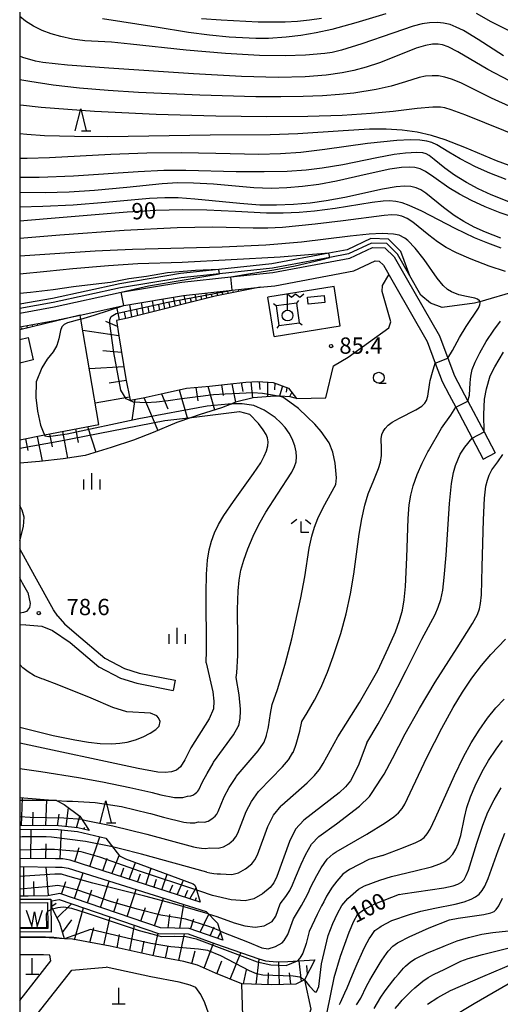
# Model space of a CAD drawing. Extents: x -22000 to -20000, y 90000 to 91500.
# Drawn here: x -22000 to -21889, y 90643 to 90870 of the extents above; entities that cross this region are included whole.
import ezdxf

# ---------------------------------------------------------------- set-up
doc = ezdxf.new("R2010")
doc.units = 0
for name, color, linetype in [('2101000', 7, 'Continuous'), ('2101001', 7, 'Continuous'), ('3001000', 4, 'Continuous'), ('3003000', 7, 'Continuous'), ('4201000', 3, 'Continuous'), ('4235000', 7, 'Continuous'), ('4235990', 7, 'Continuous'), ('4236000', 7, 'Continuous'), ('5101000', 4, 'Continuous'), ('5102000', 4, 'Continuous'), ('5105000', 4, 'Continuous'), ('5105990', 5, 'Continuous'), ('6101110', 6, 'Continuous'), ('6101121', 6, 'Continuous'), ('6101990', 6, 'Continuous'), ('6110000', 1, 'Continuous'), ('6130000', 3, 'Continuous'), ('6301000', 3, 'Continuous'), ('6331000', 2, 'Continuous'), ('6332000', 2, 'Continuous'), ('6333000', 2, 'Continuous'), ('6334000', 2, 'Continuous'), ('7101000', 4, 'Continuous'), ('7101001', 8, 'Continuous'), ('7102000', 2, 'Continuous'), ('7102001', 8, 'Continuous'), ('7312000', 4, 'Continuous'), ('999', 7, 'Continuous')]:
    doc.layers.add(name, color=color, linetype=linetype)
doc.styles.add('Dm_Anotation', font='txt.shx', dxfattribs={"bigfont": 'PSCDM.shx'})

# ---------------------------------------------------------------- blocks, each defined once
blk = doc.blocks.new('420100')
at = {"layer": '4201000'}
for points in [[(0, 0), (0, 1.5)], [(0.6, 0), (-0.6, 0)]]:
    blk.add_lwpolyline(points, dxfattribs=at)
blk = doc.blocks.new('510500')
at = {"layer": '5105990'}
for p, q in [((-0.742, 0.562), (-0.238, -0.938)), ((-0.238, -0.938), (0.007, 0.393)), ((0.007, 0.393), (0.258, -0.935)), ((0.258, -0.935), (0.762, 0.568))]:
    blk.add_line(p, q, dxfattribs=at)
blk = doc.blocks.new('633100')
at = {"layer": '6331000'}
blk.add_lwpolyline([(0, -0.5), (0.67, -0.5)], dxfattribs=at)
blk.add_circle((0, 0), 0.5, dxfattribs=at)
blk = doc.blocks.new('633200')
at = {"layer": '6332000'}
for points in [[(-0.5, -1), (0, 1), (0.5, -1)], [(0.08, -1), (0.92, -1)]]:
    blk.add_lwpolyline(points, dxfattribs=at)
blk = doc.blocks.new('633300')
at = {"layer": '6333000'}
for points in [[(-0.4, 0.6), (-0.9, 0.2)], [(0.72, -0.6), (0, -0.6), (0, 0.4)], [(0.4, 0.6), (0.9, 0.2)]]:
    blk.add_lwpolyline(points, dxfattribs=at)
blk = doc.blocks.new('633400')
at = {"layer": '6334000'}
for points in [[(-0.75, -0.75), (-0.75, 0.15)], [(0, -0.75), (0, 0.75)], [(0.75, -0.75), (0.75, 0.15)]]:
    blk.add_lwpolyline(points, dxfattribs=at)
blk = doc.blocks.new('731200')
at = {"layer": '7312000'}
blk.add_circle((0, 0), 0.15, dxfattribs=at)
blk = doc.blocks.new('423600')
at = {"layer": '4236000'}
blk.add_lwpolyline([(0, 0.5), (0, 2), (0.375, 1.7), (0.75, 2), (1.125, 1.7), (1.5, 2)], dxfattribs=at)
blk.add_circle((0, 0), 0.5, dxfattribs=at)

msp = doc.modelspace()

# ---------------------------------------------------------------- linework, layer by layer
at = {"layer": '2101000', "flags": 128}
for points in [[(-22000, 90801.99), (-21992.09, 90803.38), (-21976.59, 90806.77), (-21962.66, 90809.08), (-21951.36, 90810.3), (-21941.67, 90811.34), (-21923.97, 90814.64), (-21918.74, 90817.09), (-21915.9, 90816.98), (-21913.78, 90814.94), (-21910.99, 90810.08), (-21903.34, 90796.74), (-21901.39, 90791.56), (-21899.86, 90787.51), (-21896.81, 90781.73), (-21893.05, 90774.61), (-21890.51, 90769.79)], [(-22000, 90798.84), (-21991.49, 90800.34), (-21986.07, 90801.53), (-21976.03, 90803.72), (-21976, 90803.73), (-21962.24, 90806.01), (-21951.03, 90807.21), (-21944.63, 90807.9), (-21941.22, 90808.27), (-21923.01, 90811.67), (-21918.11, 90813.97), (-21917.2, 90813.93), (-21916.25, 90813.01), (-21913.68, 90808.54), (-21906.16, 90795.42), (-21904.29, 90790.46), (-21902.69, 90786.23), (-21901.08, 90783.19)], [(-21901.08, 90783.19), (-21899.55, 90780.28), (-21895.79, 90773.16), (-21893.26, 90768.37)], [(-21991.22, 90732.18), (-21992.19, 90733.65), (-21996.49, 90741.39), (-22000, 90747.7)], [(-21998.13, 90737.68), (-21999.32, 90739.82), (-22000, 90741.04)], [(-21998.13, 90737.68), (-21997.55, 90735.09), (-21997.73, 90734.19), (-21998.44, 90733.32), (-21999.09, 90733.06), (-22000, 90732.89)], [(-21991.22, 90732.18), (-21989.69, 90730.48), (-21986.92, 90728.03), (-21980.4, 90722.53), (-21975.85, 90720.17), (-21972.45, 90719.1), (-21964.18, 90717.46)], [(-21998.57, 90730.21), (-22000, 90730.13)], [(-21998.57, 90730.21), (-21994.91, 90729.94), (-21992.43, 90728.88), (-21988.37, 90726.13), (-21981.74, 90720.53), (-21976.76, 90717.96), (-21973.04, 90716.78), (-21964.64, 90715.11)], [(-21969.49, 90571.09), (-21970.98, 90573.92), (-21966.21, 90581.28), (-21966.51, 90581.73), (-21961.74, 90593.79), (-21958.78, 90601.49), (-21955.48, 90613.38), (-21952.91, 90622.99), (-21951.39, 90632.09), (-21950.48, 90636.16), (-21949.66, 90638.35), (-21949.24, 90639.05), (-21949.02, 90639.43), (-21948.64, 90640.15), (-21948.83, 90647.6), (-21954.93, 90650.04), (-21959.08, 90651.89), (-21962.16, 90652.74), (-21968.82, 90653.96), (-21979.15, 90656.22), (-21987.86, 90657.83), (-21989.68, 90657.95), (-21994.41, 90658.27), (-22000, 90658.26)], [(-21993.08, 90654.19), (-21994.54, 90654.28), (-22000, 90654.28)], [(-22000, 90643.74), (-21992.81, 90652.85), (-21993.08, 90654.19)], [(-22000, 90635.56), (-21988, 90650.75), (-21980.12, 90651.43)], [(-21959.42, 90646.7), (-21960.74, 90647.29), (-21963.25, 90647.98), (-21969.78, 90649.17), (-21980.12, 90651.43)], [(-21955.28, 90635.91), (-21956.12, 90639.74), (-21957.35, 90643.22), (-21958.27, 90645.11), (-21959.42, 90646.7)]]:
    msp.add_lwpolyline(points, dxfattribs=at)
at = {"layer": '2101001', "flags": 128}
for points in [[(-21893.26, 90768.37), (-21890.51, 90769.79)], [(-21964.18, 90717.46), (-21964.64, 90715.11)]]:
    msp.add_lwpolyline(points, dxfattribs=at)
at = {"layer": '3001000', "flags": 128}
msp.add_lwpolyline([(-21933.6, 90804), (-21933.75, 90805.64), (-21929.9, 90806.01), (-21929.75, 90804.37), (-21933.6, 90804)], close=True, dxfattribs=at)
at = {"layer": '3003000', "flags": 128}
msp.add_lwpolyline([(-22000, 90795.89), (-21998.08, 90796.33), (-21996.89, 90791.2), (-22000, 90790.48)], dxfattribs=at)
at = {"layer": '4235000', "flags": 128}
msp.add_lwpolyline([(-21940.94, 90803.65), (-21940.32, 90799.08), (-21935.58, 90799.72), (-21936.2, 90804.29), (-21940.94, 90803.65)], close=True, dxfattribs=at)
at = {"layer": '4235990', "flags": 128}
for points in [[(-21940.94, 90803.65), (-21941.54, 90804.1)], [(-21936.2, 90804.29), (-21935.74, 90804.89)], [(-21940.32, 90799.08), (-21940.78, 90798.48)], [(-21935.58, 90799.72), (-21934.98, 90799.27)]]:
    msp.add_lwpolyline(points, dxfattribs=at)
at = {"layer": '5101000', "flags": 128}
for points in [[(-21910.13, 90810.58), (-21912.19, 90816.18), (-21915.06, 90818.95), (-21919.15, 90819.11), (-21924.58, 90816.56), (-21928.77, 90815.78), (-21941.96, 90813.32), (-21954.12, 90812.01), (-21962.93, 90811.06), (-21976.97, 90808.74), (-21992.48, 90805.35), (-22000, 90804.02)], [(-21910.13, 90810.58), (-21912.98, 90815.56), (-21915.48, 90817.96), (-21918.95, 90818.1), (-21924.27, 90815.6), (-21928.61, 90814.79), (-21941.81, 90812.33), (-21954.01, 90811.02), (-21962.8, 90810.07), (-21976.78, 90807.75), (-21992.28, 90804.37), (-22000, 90803.01)]]:
    msp.add_lwpolyline(points, dxfattribs=at)
at = {"layer": '5102000', "flags": 128}
msp.add_lwpolyline([(-21840.69, 90822.41), (-21854.04, 90818.23), (-21858.93, 90816.7), (-21863.54, 90815), (-21872.97, 90811.53), (-21874.03, 90811.16), (-21880.09, 90809.02), (-21885.69, 90807.05), (-21894.05, 90804.59), (-21895.28, 90804.23), (-21902.67, 90803.27), (-21905.41, 90804.29), (-21907.65, 90806.11), (-21910.13, 90810.58)], dxfattribs=at)
at = {"layer": '5105000', "flags": 128}
msp.add_lwpolyline([(-22000, 90666.25), (-21993.61, 90666.28), (-21993.55, 90660.3), (-22000, 90660.34)], dxfattribs=at)
at = {"layer": '6101110', "flags": 128}
for points in [[(-21944.63, 90807.9), (-21954.95, 90805.89), (-21975.17, 90800.82), (-21977.68, 90800.3), (-21977.19, 90796.73), (-21975.52, 90786.82), (-21974.55, 90781.93), (-21971.6, 90782.5), (-21966.69, 90783.5), (-21961.57, 90784.67), (-21956.32, 90785.18), (-21952.13, 90785.6), (-21947.93, 90786.08), (-21945.13, 90786.2), (-21941.63, 90785.96), (-21938.07, 90784.69), (-21936.26, 90782.34)], [(-21986.07, 90801.53), (-22000, 90798.1)], [(-22000, 90772.78), (-21994.25, 90773.91), (-21981.75, 90776.36)], [(-21984.01, 90682.87), (-21986.57, 90683.46), (-21991.07, 90683.95), (-21994.52, 90684.06), (-22000, 90683.92)], [(-21958.43, 90666.34), (-21988.4, 90676.04), (-21990.09, 90676.32), (-21991.75, 90676.34), (-22000, 90676.45)], [(-21953.19, 90657.66), (-21960.99, 90660.31), (-21967.59, 90660.48), (-21990.79, 90668.36), (-21993.54, 90667.85), (-21998.01, 90667.72), (-22000, 90667.73)], [(-21932.01, 90653.13), (-21934.38, 90648.47), (-21936.38, 90647.53), (-21942.11, 90647.32), (-21948.83, 90647.6), (-21954.93, 90650.04), (-21959.08, 90651.89), (-21962.16, 90652.74), (-21968.82, 90653.96), (-21979.15, 90656.22), (-21987.86, 90657.83), (-21989.68, 90657.95), (-21990.77, 90661.54), (-21992.6, 90665.15), (-21992.61, 90666.65)]]:
    msp.add_lwpolyline(points, dxfattribs=at)
at = {"layer": '6101121', "flags": 128}
for points in [[(-21981.75, 90776.36), (-21985.91, 90800.59), (-21986.07, 90801.53), (-21976.03, 90803.72), (-21976, 90803.73), (-21962.24, 90806.01), (-21951.03, 90807.21), (-21944.63, 90807.9)], [(-22000, 90798.84), (-21991.49, 90800.34), (-21986.07, 90801.53)], [(-21936.26, 90782.34), (-21937.69, 90782.69), (-21940.06, 90782.82), (-21940.46, 90782.82), (-21942.23, 90782.8), (-21946.2, 90782.45), (-21950.27, 90781.45), (-21951.12, 90781.12), (-21953.55, 90780.18), (-21958.4, 90778.66), (-21960.42, 90777.97), (-21963.81, 90776.81), (-21969.24, 90774.49), (-21973.8, 90772.74), (-21978.94, 90771.04), (-21984.95, 90769.22), (-21989.96, 90768.45), (-21995.44, 90767.81), (-21999.98, 90767.46), (-22000, 90767.46)], [(-22000, 90690.45), (-21991.5, 90689.76), (-21989.73, 90688.86), (-21986.15, 90686.18), (-21984.01, 90682.87)], [(-22000, 90683.07), (-21994.52, 90683.21), (-21991.13, 90683.1), (-21986.72, 90682.62), (-21980.16, 90681.12), (-21977.03, 90677.02), (-21975.61, 90676.34), (-21960.05, 90670.63), (-21959.65, 90670.29), (-21959.42, 90669.78), (-21958.43, 90666.34)], [(-22000, 90674.57), (-21991.77, 90674.46), (-21990.25, 90674.45), (-21988.84, 90674.21), (-21957.09, 90664.22), (-21954.48, 90661.55), (-21953.19, 90657.66)], [(-21992.61, 90666.65), (-21990.89, 90666.97), (-21968.02, 90659.2), (-21961.21, 90659.08), (-21954.91, 90656.75), (-21944.89, 90653.3), (-21943.38, 90652.91), (-21940.8, 90652.61), (-21938.23, 90652.72), (-21932.01, 90653.13)]]:
    msp.add_lwpolyline(points, dxfattribs=at)
at = {"layer": '6101990', "flags": 128}
for points in [[(-21964.09, 90803.6), (-21964.56, 90805.63)], [(-21961.65, 90804.21), (-21962.11, 90806.02)], [(-21959.26, 90804.81), (-21959.59, 90806.29)], [(-21958.06, 90805.11), (-21958.2, 90805.77)], [(-21956.87, 90805.41), (-21957.07, 90806.57)], [(-21955.67, 90805.71), (-21955.74, 90806.2)], [(-21954.46, 90805.98), (-21954.55, 90806.83)], [(-21953.23, 90806.22), (-21953.27, 90806.6)], [(-21952.01, 90806.46), (-21952.07, 90807.1)], [(-21950.78, 90806.7), (-21950.8, 90806.97)], [(-21949.55, 90806.94), (-21949.59, 90807.37)], [(-21948.32, 90807.18), (-21948.33, 90807.34)], [(-21947.09, 90807.42), (-21947.11, 90807.63)], [(-21946.65, 90807.51), (-21946.69, 90807.68)], [(-21945.86, 90807.66), (-21945.86, 90807.71)], [(-21976.99, 90800.44), (-21977.62, 90803.38)], [(-21974.15, 90801.08), (-21974.64, 90803.96)], [(-21971.46, 90801.75), (-21971.95, 90804.4)], [(-21970.2, 90802.07), (-21970.44, 90803.34)], [(-21968.98, 90802.37), (-21969.45, 90804.81)], [(-21967.76, 90802.68), (-21967.99, 90803.85)], [(-21966.54, 90802.99), (-21967.01, 90805.22)], [(-21965.31, 90803.29), (-21965.55, 90804.36)], [(-21962.87, 90803.9), (-21963.1, 90804.87)], [(-21960.46, 90804.51), (-21960.65, 90805.33)], [(-21975.52, 90800.75), (-21975.83, 90802.22)], [(-21972.78, 90801.42), (-21973.02, 90802.8)], [(-21998.22, 90798.54), (-21998.33, 90799.14)], [(-21997, 90798.84), (-21997.05, 90799.09)], [(-21995.79, 90799.14), (-21995.87, 90799.57)], [(-21994.57, 90799.43), (-21994.6, 90799.61)], [(-21993.35, 90799.73), (-21993.41, 90800)], [(-21992.14, 90800.03), (-21992.16, 90800.13)], [(-21990.92, 90800.33), (-21990.95, 90800.46)], [(-21989.71, 90800.63), (-21989.72, 90800.68)], [(-21988.5, 90800.93), (-21988.51, 90800.99)], [(-21977.48, 90798.85), (-21980.18, 90800.03)], [(-21999.43, 90798.24), (-21999.49, 90798.58)], [(-21977.19, 90796.73), (-21985.46, 90797.98)], [(-21976.55, 90792.93), (-21980.85, 90793.28)], [(-21975.99, 90789.61), (-21983.95, 90789.16)], [(-21975.46, 90786.48), (-21979.36, 90785.81)], [(-21953.55, 90785.45), (-21953.14, 90782.97)], [(-21951.12, 90785.71), (-21950.33, 90781.43)], [(-21948.97, 90785.96), (-21948.59, 90783.96)], [(-21946.76, 90786.13), (-21946.4, 90782.4)], [(-21944.85, 90786.18), (-21944.72, 90784.39)], [(-21942.89, 90786.05), (-21942.96, 90782.74)], [(-21941.22, 90785.82), (-21941.28, 90784.31)], [(-21939.46, 90785.19), (-21940.2, 90782.82)], [(-21967.34, 90783.37), (-21965.89, 90779.95)], [(-21963.28, 90784.28), (-21961.37, 90777.64)], [(-21959.41, 90784.88), (-21958.98, 90781.74)], [(-21956.67, 90785.14), (-21955.14, 90779.68)], [(-21938.45, 90784.82), (-21938.62, 90783.79)], [(-21937.35, 90783.76), (-21937.86, 90782.7)], [(-21974.69, 90782.6), (-21982.59, 90781.24)], [(-21973.46, 90782.14), (-21974.18, 90777.33)], [(-21971.42, 90782.53), (-21968.19, 90774.94)], [(-21993.13, 90774.13), (-21992.55, 90771.17)], [(-21990.17, 90774.71), (-21988.97, 90768.6)], [(-21987.11, 90775.31), (-21986.5, 90772.19)], [(-21984.35, 90775.85), (-21982.47, 90769.97)], [(-21998.67, 90773.05), (-21998.14, 90770.34)], [(-21995.97, 90773.57), (-21994.85, 90767.88)], [(-21999.6, 90683.93), (-21999.38, 90690.4)], [(-21993.99, 90684.05), (-21993.75, 90689.94)], [(-21989.28, 90683.75), (-21988.79, 90688.15)], [(-21996.94, 90684), (-21996.92, 90687.1)], [(-21991.3, 90683.95), (-21990.93, 90686.61)], [(-21986.91, 90683.5), (-21986.15, 90686.18)], [(-21985.23, 90683.15), (-21985, 90683.6)], [(-21997.4, 90676.42), (-21997.39, 90683.14)], [(-21990.64, 90676.33), (-21990.37, 90683.02)], [(-21983.82, 90674.56), (-21981.52, 90681.43)], [(-21993.99, 90676.37), (-21993.92, 90679.78)], [(-21987.27, 90675.68), (-21986.27, 90678.98)], [(-21980.88, 90673.61), (-21979.89, 90676.53)], [(-21978.74, 90672.91), (-21977.11, 90677.12)], [(-21999.01, 90667.73), (-21999.06, 90674.56)], [(-21993.37, 90667.88), (-21993.93, 90674.49)], [(-21976.73, 90672.26), (-21976.05, 90674.26)], [(-21974.77, 90671.63), (-21973.29, 90675.49)], [(-21970.94, 90670.39), (-21969.73, 90674.18)], [(-21987.4, 90667.21), (-21985.4, 90673.13)], [(-21972.84, 90671), (-21972.2, 90672.93)], [(-21967.26, 90669.2), (-21966.01, 90672.82)], [(-21996.69, 90667.76), (-21996.74, 90671.14)], [(-21990.35, 90668.21), (-21989.39, 90671.14)], [(-21981.38, 90665.16), (-21979.36, 90671.23)], [(-21969.08, 90669.79), (-21968.49, 90671.65)], [(-21965.48, 90668.62), (-21964.73, 90670.34)], [(-21963.72, 90668.05), (-21962.24, 90671.43)], [(-21960.81, 90667.11), (-21959.39, 90669.65)], [(-21984.4, 90666.19), (-21983.41, 90669.19)], [(-21975.22, 90663.07), (-21973.16, 90669.27)], [(-21962, 90667.49), (-21961.27, 90669.15)], [(-21959.62, 90666.72), (-21959.29, 90667.46)], [(-21992.6, 90665.44), (-21991.62, 90666.11)], [(-21991.39, 90662.76), (-21988.09, 90666.02)], [(-21978.32, 90664.12), (-21977.3, 90667.19)], [(-21972.09, 90662.01), (-21971.05, 90665.15)], [(-21968.93, 90660.93), (-21966.89, 90667.3)], [(-21963.08, 90660.36), (-21962.2, 90665.82)], [(-21987.37, 90657.74), (-21985.27, 90665.06)], [(-21980.6, 90656.49), (-21979.15, 90662.98)], [(-21965.84, 90660.43), (-21965.39, 90663.56)], [(-21958.47, 90659.45), (-21956.47, 90663.58)], [(-21990.11, 90659.38), (-21987.99, 90662.32)], [(-21974.61, 90655.22), (-21973.55, 90661.08)], [(-21960.64, 90660.19), (-21959.86, 90662.52)], [(-21956.1, 90658.65), (-21955.2, 90660.71)], [(-21983.88, 90657.09), (-21982.91, 90660.51)], [(-21977.52, 90655.86), (-21976.99, 90658.97)], [(-21969.26, 90654.05), (-21968.14, 90659.24)], [(-21963.34, 90652.96), (-21962.02, 90659.09)], [(-21954.37, 90658.06), (-21953.77, 90659.43)], [(-21971.86, 90654.62), (-21971.36, 90657.39)], [(-21966.42, 90653.52), (-21965.79, 90656.33)], [(-21957.49, 90651.18), (-21955.33, 90656.91)], [(-21960.35, 90652.24), (-21959.56, 90655.21)], [(-21951.54, 90648.68), (-21949.07, 90654.74)], [(-21954.57, 90649.9), (-21953.44, 90652.88)], [(-21945.51, 90647.46), (-21944.82, 90653.28)], [(-21940.16, 90647.39), (-21940.28, 90652.63)], [(-21935.12, 90648.13), (-21935.65, 90652.89)], [(-21933.71, 90649.79), (-21933.88, 90651.78)], [(-21948.44, 90647.59), (-21947.78, 90650.83)], [(-21942.77, 90647.35), (-21942.72, 90650.09)], [(-21937.52, 90647.49), (-21937.83, 90650.11)]]:
    msp.add_lwpolyline(points, dxfattribs=at)
at = {"layer": '6110000', "flags": 128}
for points in [[(-22000, 90666.25), (-21993.61, 90666.28), (-21993.55, 90660.3), (-22000, 90660.34)], [(-21989.68, 90657.95), (-21994.41, 90658.27), (-22000, 90658.26)]]:
    msp.add_lwpolyline(points, dxfattribs=at)
at = {"layer": '6130000', "flags": 128}
for points in [[(-21941.41, 90796.59), (-21926.16, 90799.01), (-21927.6, 90808.08), (-21942.85, 90805.66)], [(-21941.41, 90796.59), (-21942.85, 90805.66)], [(-22000, 90667.05), (-21992.82, 90667.08), (-21992.74, 90659.49), (-22000, 90659.54)]]:
    msp.add_lwpolyline(points, dxfattribs=at)
at = {"layer": '6301000', "flags": 128}
for points in [[(-21936.26, 90782.34), (-21929.46, 90782.44), (-21927.73, 90789.81), (-21924.36, 90791.84), (-21914.95, 90798.55), (-21914.5, 90799.97), (-21916.52, 90806.91), (-21916.44, 90808.3), (-21914.96, 90810.78)], [(-22000, 90749.53), (-21999.1, 90752.81), (-21998.98, 90755.03), (-21999.45, 90756.58), (-22000, 90757.69)], [(-21934.38, 90648.47), (-21932.98, 90641.71), (-21934.04, 90638.49), (-21938.45, 90638.5), (-21948.43, 90639.39)]]:
    msp.add_lwpolyline(points, dxfattribs=at)
at = {"layer": '7101000', "flags": 128}
for points in [[(-21915.69, 90870.86), (-21922.55, 90868.75), (-21928.08, 90867.28), (-21931.74, 90866.48), (-21935.28, 90865.88), (-21938.63, 90865.49), (-21942.73, 90865.21), (-21945.6, 90865.18), (-21951.73, 90865.51), (-21956.32, 90865.93), (-21961.1, 90866.57), (-21968.57, 90867.79), (-21980.95, 90869.69)], [(-21886.17, 90866.42), (-21891.44, 90869.05), (-21894.8, 90870.91)], [(-21885.79, 90835.43), (-21890.21, 90837.04), (-21897.5, 90840.1), (-21901.99, 90841.88), (-21905.13, 90842.87), (-21908.43, 90843.63), (-21911.92, 90844.11), (-21915.6, 90844.31), (-21919.45, 90844.28), (-21925.47, 90843.95), (-21935.91, 90843.27), (-21942.35, 90843.04), (-21956.13, 90842.89), (-21979.73, 90842.57), (-21987.38, 90842.58), (-21994.28, 90842.79), (-21998.34, 90843.06), (-22000, 90843.23)], [(-21889.1, 90816.89), (-21892.18, 90818.03), (-21895.26, 90819.32), (-21899.74, 90821.46), (-21907.39, 90825.43), (-21910.29, 90826.76), (-21911.92, 90827.33), (-21913.39, 90827.66), (-21914.82, 90827.78), (-21916.3, 90827.74), (-21918.8, 90827.44), (-21927.34, 90826.04), (-21932.08, 90825.42), (-21935.65, 90825.12), (-21939.3, 90824.98), (-21943.13, 90825), (-21950.28, 90825.34), (-21956.91, 90825.66), (-21962.5, 90825.75), (-21968.63, 90825.6), (-21975.23, 90825.21), (-21993.7, 90823.64), (-22000, 90823.15)], [(-21893.05, 90774.61), (-21893.07, 90778.61), (-21892.92, 90782.17), (-21892.52, 90784.52), (-21891.62, 90787.53), (-21890.58, 90789.63), (-21888.57, 90792.96)], [(-21957.03, 90721.44), (-21956.97, 90724.34), (-21957.05, 90737.61), (-21956.97, 90741.86), (-21956.75, 90745.06), (-21956.38, 90747.49), (-21955.86, 90749.49), (-21955.16, 90751.36), (-21954.23, 90753.29), (-21952.98, 90755.4), (-21950.78, 90758.64), (-21946.12, 90765.01), (-21944.47, 90767.53), (-21943.66, 90769), (-21943.12, 90770.29), (-21942.84, 90771.4), (-21942.79, 90772.36), (-21942.93, 90773.22), (-21943.22, 90774), (-21943.9, 90775.13), (-21945.03, 90776.52), (-21947.06, 90778.69)], [(-21920.08, 90703.08), (-21917.44, 90707.39), (-21914.9, 90712.02), (-21911.03, 90719.67), (-21907.38, 90726.9), (-21904.34, 90732.62), (-21903.61, 90734.25), (-21903.03, 90736.01), (-21902.58, 90738.2), (-21902.21, 90741.1), (-21901.8, 90746.24), (-21901.02, 90758.13), (-21900.54, 90762.77), (-21900.09, 90765.31), (-21899.65, 90766.88), (-21898.58, 90769.46), (-21897.47, 90771.14), (-21895.79, 90773.16)], [(-21957.03, 90721.44), (-21955.48, 90714.82), (-21955.26, 90712.68), (-21955.38, 90710.85), (-21956.34, 90708.54), (-21960.6, 90701.87), (-21961.94, 90699.15), (-21962.93, 90697.54), (-21963.85, 90696.79), (-21965.06, 90696.36), (-21966.51, 90696.2), (-21968.15, 90696.27), (-21972.68, 90697.11), (-22000, 90702.99)], [(-21920.08, 90703.08), (-21922.05, 90697.75), (-21923.82, 90694.28), (-21924.95, 90692.93), (-21926.46, 90691.56), (-21934.57, 90685.26), (-21936.45, 90683.19), (-21937.84, 90680.32), (-21940.74, 90672.29), (-21941.49, 90670.85), (-21942.33, 90669.73), (-21944.07, 90668.33), (-21946.07, 90667.15), (-21948.05, 90666.69), (-21951.27, 90666.89), (-21955.6, 90667.94), (-21958.48, 90668.91), (-21959.24, 90669.14)], [(-21912.59, 90668.14), (-21911.79, 90668.29), (-21902.33, 90669.71), (-21900.14, 90670.15), (-21899.08, 90670.5), (-21898.27, 90670.97), (-21897.65, 90671.62), (-21897.14, 90672.52), (-21896.67, 90673.71), (-21894.75, 90679.93), (-21893.35, 90684.12), (-21892.15, 90687.12), (-21890.75, 90689.94), (-21889.08, 90692.67)], [(-21912.59, 90668.14), (-21918.3, 90665.88), (-21920.82, 90664.55), (-21922.26, 90663.44), (-21923.16, 90661.95), (-21924.23, 90659.4), (-21926.17, 90653.84), (-21927.66, 90648.99), (-21929.27, 90641.06), (-21930.24, 90638.89), (-21931.16, 90638.02), (-21932.51, 90637.54), (-21934.26, 90637.22), (-21937.63, 90637.03), (-21941.1, 90637.47), (-21947.1, 90638.79), (-21947.87, 90638.89), (-21948.04, 90638.87)], [(-21906.1, 90642.86), (-21903.68, 90644.45), (-21900.79, 90646.02), (-21893.35, 90649.27), (-21885.7, 90652.52)]]:
    msp.add_lwpolyline(points, dxfattribs=at)
at = {"layer": '7101001', "flags": 128}
for points in [[(-22000, 90770.9), (-21990.97, 90772.47), (-21966.59, 90777.22), (-21960.42, 90777.97), (-21949.37, 90779.31), (-21947.06, 90778.69)], [(-21895.79, 90773.16), (-21893.05, 90774.61)], [(-21959.24, 90669.14), (-21972.18, 90673.46), (-21981.54, 90676.77), (-21985.87, 90677.94), (-21992, 90678.52), (-21995.16, 90678.53), (-22000, 90678.32)]]:
    msp.add_lwpolyline(points, dxfattribs=at)
at = {"layer": '7102000', "flags": 128}
for points in [[(-21987.8, 90865.03), (-21990.56, 90865.61), (-21992.74, 90866.25), (-21994.84, 90867.04), (-21996.83, 90868.01), (-21998.66, 90869.15), (-22000, 90870.24)], [(-21930.49, 90869.79), (-21933.24, 90869.38), (-21935.99, 90869.1), (-21938.87, 90868.95), (-21945.11, 90868.97), (-21953.59, 90869.36), (-21958.1, 90869.7)], [(-21888.58, 90861.22), (-21894.43, 90864.92), (-21897.81, 90866.98), (-21899.45, 90867.82), (-21900.84, 90868.37), (-21902.4, 90868.73), (-21903.81, 90868.87), (-21905.62, 90868.82), (-21907.31, 90868.57), (-21909.36, 90868.04), (-21914.05, 90866.44), (-21921.17, 90863.95), (-21925.88, 90862.49), (-21928.04, 90861.93), (-21929.7, 90861.69), (-21934.16, 90861.36), (-21938.83, 90861.19), (-21944.76, 90861.24), (-21952.63, 90861.7), (-21961.68, 90862.5), (-21974.49, 90863.87), (-21978.84, 90864.3), (-21985, 90864.67), (-21987.8, 90865.03)], [(-21887.2, 90855.42), (-21892.2, 90858.07), (-21899.11, 90862.11), (-21901.33, 90863.25), (-21902.59, 90863.69), (-21903.64, 90863.86), (-21904.91, 90863.87), (-21906.55, 90863.6), (-21908.66, 90862.96), (-21911.93, 90861.68), (-21917.15, 90859.59), (-21920.18, 90858.54), (-21923.02, 90857.8), (-21925.76, 90857.26), (-21929.44, 90856.74), (-21934.24, 90856.35), (-21940.48, 90856.21), (-21948.88, 90856.43), (-21959.98, 90857.03), (-21979.44, 90858.32), (-21988.98, 90859.06), (-21994.63, 90859.67), (-21996.38, 90859.99), (-21999.25, 90860.81), (-22000, 90861.12)], [(-21886.41, 90849.25), (-21891.32, 90851.48), (-21898.42, 90854.94), (-21900.56, 90855.83), (-21902.06, 90856.29), (-21903.52, 90856.55), (-21905.01, 90856.62), (-21906.52, 90856.49), (-21908.01, 90856.2), (-21911.15, 90855.21), (-21914.46, 90854.22), (-21917.92, 90853.43), (-21923.02, 90852.63), (-21926.34, 90852.28), (-21930.24, 90852.01), (-21934.75, 90851.82), (-21939.87, 90851.74), (-21945.59, 90851.77), (-21958.52, 90852.1), (-21972.61, 90852.73), (-21979.59, 90853.2), (-21986.21, 90853.78), (-21992.29, 90854.47), (-21997.67, 90855.24), (-22000, 90855.66)], [(-21884.1, 90842.26), (-21897.29, 90847.55), (-21900.6, 90848.79), (-21902.06, 90849.21), (-21903.1, 90849.35), (-21904.82, 90849.34), (-21908.49, 90849.08), (-21914.01, 90848.37), (-21919.04, 90847.88), (-21925.73, 90847.45), (-21933.63, 90847.2), (-21943.17, 90847.14), (-21954.84, 90847.3), (-21968.6, 90847.69), (-21982.76, 90848.38), (-21995.05, 90849.3), (-21999.79, 90849.8), (-22000, 90849.83)], [(-21888, 90832.7), (-21891.74, 90834.18), (-21895.04, 90835.65), (-21898.59, 90837.48), (-21901.2, 90839.02), (-21903.95, 90840.7), (-21905.11, 90841.24), (-21906.26, 90841.58), (-21907.85, 90841.81), (-21910.01, 90841.86), (-21913.15, 90841.67), (-21919.86, 90840.97), (-21929.75, 90839.64), (-21935.25, 90838.96), (-21939.95, 90838.61), (-21944.89, 90838.51), (-21954.82, 90838.74), (-21962.83, 90838.86), (-21970.68, 90838.77), (-21979.01, 90838.48), (-21993.12, 90837.7), (-21998.3, 90837.54), (-22000, 90837.56)], [(-21913.75, 90838.48), (-21917.77, 90837.72), (-21925.6, 90836.12), (-21930.32, 90835.33), (-21934.05, 90834.89), (-21938.38, 90834.59), (-21943.66, 90834.46), (-21950.12, 90834.51), (-21961.73, 90834.82), (-21966.81, 90834.76), (-21972.74, 90834.45), (-21987.63, 90833.5), (-21995.5, 90833.19), (-22000, 90833.16)], [(-21887.35, 90827.59), (-21891.39, 90829.19), (-21894.41, 90830.59), (-21897.1, 90832.02), (-21899.86, 90833.72), (-21902.08, 90835.3), (-21904.53, 90837.31), (-21905.72, 90838.26), (-21906.42, 90838.64), (-21907.14, 90838.83), (-21908.56, 90838.9), (-21911.13, 90838.79), (-21913.75, 90838.48)], [(-21884.67, 90823.49), (-21889.31, 90825.06), (-21892.82, 90826.44), (-21895.96, 90827.88), (-21898.73, 90829.35), (-21901.14, 90830.83), (-21904.61, 90833.25), (-21906.53, 90834.54), (-21907.8, 90835.18), (-21908.96, 90835.49), (-21910.18, 90835.58), (-21912.08, 90835.47), (-21914.73, 90835.07), (-21920.01, 90833.92), (-21927.06, 90832.34), (-21931.13, 90831.6), (-21934.87, 90831.09), (-21938.44, 90830.78), (-21942.1, 90830.67), (-21946.07, 90830.82), (-21955.35, 90831.63), (-21959.96, 90831.9)], [(-21959.96, 90831.9), (-21963.58, 90831.92), (-21967.2, 90831.73), (-21975.3, 90830.91), (-21982.74, 90830.19), (-21988.62, 90829.82), (-21994.12, 90829.68), (-22000, 90829.7)], [(-21889.22, 90819.23), (-21892.73, 90820.56), (-21895.33, 90821.76), (-21897.73, 90823.05), (-21899.92, 90824.44), (-21902.4, 90826.28), (-21906.48, 90829.6), (-21907.63, 90830.36), (-21908.66, 90830.82), (-21909.92, 90831.13), (-21911.34, 90831.22), (-21913.29, 90831.06), (-21916.48, 90830.5), (-21925.15, 90828.59), (-21929.45, 90827.78), (-21933.11, 90827.27), (-21936.93, 90826.93), (-21940.83, 90826.78), (-21944.69, 90826.84), (-21949.33, 90827.17), (-21959.64, 90828.22), (-21963.49, 90828.48), (-21966.58, 90828.5), (-21970.08, 90828.33), (-21980.22, 90827.42), (-21987.72, 90826.85), (-21994.67, 90826.52), (-22000, 90826.37)], [(-21888.09, 90811.53), (-21891.87, 90812.78), (-21896.03, 90814.36), (-21899.43, 90815.86), (-21901.76, 90817.07), (-21903.79, 90818.35), (-21905.78, 90819.87), (-21909.42, 90822.87), (-21910.79, 90823.76), (-21911.96, 90824.28), (-21913.03, 90824.53), (-21914.28, 90824.6), (-21916.09, 90824.47), (-21925.49, 90823.21), (-21931.93, 90822.43), (-21939.51, 90821.68), (-21942.83, 90821.5), (-21946.23, 90821.49), (-21955.61, 90821.73), (-21963.73, 90821.62), (-21975.93, 90820.99), (-21990.74, 90819.93), (-22000, 90819.15)], [(-21901.39, 90791.56), (-21900.32, 90793.36), (-21898.68, 90796.38), (-21897.18, 90798.89), (-21894.36, 90803.09), (-21894.01, 90803.84), (-21893.95, 90804.36), (-21894.05, 90804.59), (-21894.13, 90804.79), (-21894.54, 90805.16), (-21895.18, 90805.44), (-21897.06, 90805.78), (-21898.87, 90806.21), (-21900.54, 90806.88), (-21901.49, 90807.42), (-21902.48, 90808.32), (-21903.85, 90810.02), (-21906.88, 90814.28), (-21908.92, 90816.9), (-21910.61, 90818.67), (-21911.31, 90819.22), (-21912.58, 90819.87), (-21913.93, 90820.16), (-21916.51, 90820.26), (-21919.52, 90820.14), (-21923.92, 90819.68), (-21935.07, 90818.33), (-21943.33, 90817.61), (-21953.33, 90817.18), (-21973.98, 90816.58), (-21982.59, 90816.19), (-21991.94, 90815.64), (-22000, 90815.06)], [(-21928.77, 90815.78), (-21940.03, 90814.82), (-21962.61, 90813.62), (-21972.81, 90813.27), (-21979.57, 90812.86), (-21987.73, 90812.15), (-21993.75, 90811.52), (-22000, 90810.92)], [(-21951.36, 90810.3), (-21946.85, 90811.05), (-21941.46, 90811.9), (-21936.57, 90812.83), (-21930.64, 90814.2), (-21928.61, 90814.79), (-21928.58, 90814.8)], [(-21954.1, 90812.01), (-21954.12, 90812.01), (-21959.53, 90811.79), (-21964.17, 90811.42), (-21965.95, 90811.25), (-21970.79, 90810.42), (-21974.84, 90809.83), (-21979.1, 90809.04), (-21983.09, 90808.56), (-21987.58, 90808.03), (-21992.31, 90807.3), (-21997.52, 90806.7), (-22000, 90806.46)], [(-21976.59, 90806.77), (-21970.31, 90808.26), (-21962.12, 90809.6), (-21954.01, 90811.02), (-21953.99, 90811.02)], [(-21985.91, 90800.59), (-21988.96, 90799.7), (-21989.74, 90799.35), (-21990.3, 90798.78), (-21990.6, 90798), (-21991, 90796.04), (-21991.44, 90794.53), (-21992.32, 90793.02), (-21993.69, 90791.37), (-21994.91, 90789.37), (-21996.19, 90786.11), (-21996.29, 90782.55), (-21995.91, 90779.4), (-21995.17, 90776.18), (-21994.62, 90774.6), (-21994.25, 90773.91)], [(-21896.81, 90781.73), (-21896.39, 90783.08), (-21896.28, 90785.91), (-21896.13, 90787.48), (-21895.77, 90788.96), (-21895.1, 90790.7), (-21894.05, 90792.85), (-21892.59, 90795.4), (-21890.83, 90798.07), (-21889.26, 90800.1)], [(-21935.05, 90707.95), (-21933.81, 90709.92), (-21932.13, 90712.86), (-21930.68, 90715.71), (-21929.09, 90719.35), (-21927.78, 90722.89), (-21926.07, 90728.23), (-21924.81, 90732.77), (-21923.79, 90737.32), (-21923.01, 90741.87), (-21921.79, 90751.09), (-21921.24, 90754.6), (-21920.54, 90757.73), (-21919.71, 90760.39), (-21918.43, 90763.53), (-21917.36, 90766.21), (-21916.93, 90767.69), (-21916.71, 90769.21), (-21916.7, 90770.83), (-21916.75, 90773), (-21916.59, 90773.99), (-21916.3, 90774.73), (-21915.84, 90775.44), (-21915.17, 90776.14), (-21914.22, 90776.86), (-21912.56, 90777.82), (-21908.73, 90779.7), (-21907.38, 90780.56), (-21906.71, 90781.2), (-21906.29, 90781.87), (-21905.99, 90782.86), (-21905.56, 90786.03), (-21905.47, 90786.44), (-21904.96, 90788.37), (-21904.29, 90790.46)], [(-21950.13, 90718.12), (-21950.01, 90719.18), (-21949.77, 90723.13), (-21949.76, 90726.75), (-21949.8, 90733.76), (-21949.67, 90738.01), (-21949.45, 90740.49), (-21949.04, 90742.77), (-21948.4, 90745.09), (-21947.49, 90747.68), (-21946.22, 90750.66), (-21944.9, 90753.32), (-21943.3, 90756.15), (-21940.65, 90760.32), (-21937.32, 90765.36), (-21936.68, 90766.63), (-21936.36, 90767.76), (-21936.25, 90768.89), (-21936.33, 90770.02), (-21936.65, 90771.43), (-21937.25, 90772.99), (-21937.96, 90774.34), (-21938.85, 90775.62), (-21939.86, 90776.7), (-21941.2, 90777.94), (-21943.7, 90779.64), (-21946.06, 90780.71), (-21948.75, 90781.12), (-21951.12, 90781.12)], [(-21941.88, 90711.89), (-21940.62, 90715.33), (-21938.85, 90721.14), (-21937.35, 90726.97), (-21935.27, 90736.44), (-21934.33, 90741.24), (-21933.31, 90747.83), (-21932.73, 90750.59), (-21932.12, 90752.66), (-21931.34, 90754.68), (-21930.14, 90757.22), (-21927.18, 90762.55), (-21927.07, 90764.02), (-21927.31, 90767.42), (-21927.87, 90769.95), (-21928.76, 90772.14), (-21930.53, 90774.72), (-21932, 90776.38), (-21933.76, 90778.12), (-21935.82, 90780.03), (-21937.77, 90781.46), (-21939.37, 90782.6), (-21940.46, 90782.82), (-21940.48, 90782.82)], [(-21917.49, 90719.7), (-21915.14, 90724.87), (-21913.47, 90728.63), (-21912.51, 90731.19), (-21911.85, 90733.6), (-21911.44, 90735.97), (-21911.14, 90739.03), (-21910.86, 90745.69), (-21910.53, 90754.72), (-21910.27, 90757.83), (-21909.91, 90760.08), (-21909.37, 90762.21), (-21908.46, 90764.81), (-21907.33, 90767.43), (-21906, 90770.06), (-21905.87, 90770.27), (-21902.87, 90775.45), (-21900.7, 90778.48), (-21899.55, 90780.28)], [(-21917.4, 90693.82), (-21917.1, 90694.2), (-21916.05, 90695.86), (-21914.17, 90699.42), (-21911.19, 90705.15), (-21907.94, 90710.93), (-21904.28, 90717.03), (-21899.25, 90724.91), (-21895.69, 90730.54), (-21894.6, 90732.6), (-21894.13, 90733.86), (-21893.86, 90735.11), (-21893.68, 90737.11), (-21893.51, 90743.54), (-21893.21, 90754.38), (-21892.93, 90759.4), (-21892.61, 90762.1), (-21892.3, 90763.52), (-21891.9, 90764.63), (-21891.24, 90765.86), (-21889.91, 90767.72), (-21888.74, 90769.4)], [(-21927.78, 90677.52), (-21927.09, 90677.94), (-21920.06, 90682.05), (-21915.83, 90684.61), (-21913.81, 90686.02), (-21912.73, 90686.96), (-21911.93, 90687.9), (-21911.29, 90688.93), (-21909.42, 90692.87), (-21906.13, 90699.82), (-21902.76, 90706.46), (-21900.16, 90711.19), (-21898.05, 90714.73), (-21895.88, 90717.96), (-21893.67, 90720.86), (-21891.51, 90723.36), (-21888.11, 90726.91)], [(-21994.61, 90717.7), (-21994.91, 90717.79), (-21996.58, 90718.51), (-21998.05, 90719.36), (-21999.3, 90720.33), (-22000, 90721.07)], [(-21930.14, 90698.3), (-21926.75, 90704.46), (-21921.77, 90712.33), (-21917.49, 90719.7)], [(-22000, 90697.18), (-21995.14, 90696.42), (-21986.45, 90695.07), (-21980.89, 90694.04), (-21974.63, 90692.74), (-21969.83, 90691.68), (-21969.51, 90691.61), (-21967.51, 90691.12), (-21964.34, 90690.5), (-21963.93, 90690.46), (-21963.37, 90690.44), (-21962.87, 90690.45), (-21962.63, 90690.48), (-21962.42, 90690.49), (-21961.33, 90690.81), (-21960.58, 90690.86), (-21960.11, 90691.01), (-21959.63, 90691.31), (-21959.21, 90691.66), (-21958.99, 90691.92), (-21958.78, 90692.25), (-21957.91, 90694.1), (-21956.84, 90695.96), (-21955.47, 90698.39), (-21955.36, 90698.58), (-21950.72, 90704.87), (-21949.69, 90706.78), (-21949.56, 90707.03), (-21949.2, 90708.68), (-21949.19, 90708.74), (-21949.11, 90710.36), (-21949.11, 90710.79), (-21949.43, 90714.12), (-21950.13, 90718.12)], [(-21967.91, 90706.88), (-21967.66, 90707.95), (-21968, 90708.77), (-21968.45, 90709.28), (-21969.9, 90709.85), (-21975.3, 90710.15), (-21978.58, 90711.2), (-21983.53, 90713.32), (-21991, 90716.35), (-21994.61, 90717.7)], [(-21916.42, 90677.09), (-21911.61, 90678.97), (-21908.75, 90680.1), (-21907.7, 90680.64), (-21906.86, 90681.28), (-21906.14, 90682.09), (-21905.46, 90683.16), (-21904.21, 90685.75), (-21899.86, 90695.52), (-21897.78, 90699.82), (-21896.05, 90703.03), (-21894.21, 90706), (-21892.29, 90708.7), (-21890.34, 90711.09), (-21888.45, 90713.13)], [(-21991.5, 90689.76), (-21989.17, 90689.64), (-21987.84, 90689.59), (-21982.61, 90689.35), (-21976.58, 90688.36), (-21970.27, 90686.87), (-21969.85, 90686.76), (-21966.87, 90685.97), (-21962.17, 90684.79), (-21961.57, 90684.69), (-21960.74, 90684.62), (-21960, 90684.61), (-21959.64, 90684.65), (-21958.82, 90684.83), (-21957.44, 90684.82), (-21956.6, 90685.05), (-21955.74, 90685.57), (-21954.99, 90686.17), (-21954.62, 90686.65), (-21954.27, 90687.26), (-21952.89, 90690.65), (-21951.74, 90692.76), (-21950.25, 90695.11), (-21950.12, 90695.28), (-21945.09, 90701.21), (-21943.88, 90702.98), (-21943.73, 90703.21), (-21943.14, 90704.74), (-21943.12, 90704.8), (-21942.79, 90706.34), (-21942.73, 90706.76), (-21942.22, 90709.77), (-21941.88, 90711.89)], [(-22000, 90706.65), (-21992.28, 90704.77), (-21987.33, 90703.71), (-21984.13, 90703.19), (-21981.49, 90702.91), (-21978.79, 90702.83), (-21976.95, 90702.94), (-21975.28, 90703.21), (-21973.35, 90703.73), (-21971.56, 90704.43), (-21969.96, 90705.25), (-21968.66, 90706.14), (-21967.91, 90706.88)], [(-21985.64, 90685.38), (-21984.7, 90685.15), (-21984.29, 90685.1), (-21978.53, 90683.98), (-21970.71, 90682.06), (-21959.99, 90679.09), (-21959.21, 90678.93), (-21958.11, 90678.79), (-21957.14, 90678.76), (-21956.3, 90678.85), (-21954.31, 90678.78), (-21953.09, 90679.08), (-21951.85, 90679.82), (-21950.77, 90680.69), (-21950.24, 90681.38), (-21949.76, 90682.27), (-21947.87, 90687.21), (-21946.64, 90689.57), (-21945.02, 90691.83), (-21944.88, 90691.98), (-21939.46, 90697.54), (-21938.07, 90699.17), (-21937.9, 90699.39), (-21937.07, 90700.8), (-21937.05, 90700.86), (-21936.46, 90702.32), (-21936.36, 90702.73), (-21935.47, 90705.77), (-21935.05, 90707.95)], [(-21917.09, 90671.47), (-21914.38, 90672.28), (-21908.91, 90673.57), (-21905.19, 90674.49), (-21903.24, 90675.17), (-21902.05, 90675.77), (-21901.06, 90676.53), (-21900.23, 90677.46), (-21899.54, 90678.57), (-21898.98, 90679.83), (-21898.42, 90681.69), (-21897.59, 90685.83), (-21897.03, 90688.13), (-21896.2, 90690.59), (-21895.12, 90693.16), (-21893.51, 90696.43), (-21892.03, 90699.02), (-21890.3, 90701.61), (-21888.77, 90703.56)], [(-21956.89, 90673.29), (-21956.23, 90673.15), (-21955.31, 90672.99), (-21954.49, 90672.89), (-21953.79, 90672.87), (-21951.18, 90672.73), (-21949.58, 90673.12), (-21947.96, 90674.08), (-21946.55, 90675.21), (-21945.86, 90676.12), (-21945.25, 90677.28), (-21942.86, 90683.76), (-21941.55, 90686.38), (-21939.8, 90688.55), (-21939.64, 90688.69), (-21933.83, 90693.87), (-21932.27, 90695.36), (-21932.08, 90695.57), (-21931.01, 90696.87), (-21930.98, 90696.92), (-21930.14, 90698.3)], [(-21927.02, 90684.44), (-21921.72, 90688.51), (-21919.4, 90690.72), (-21917.4, 90693.82)], [(-21956.58, 90663.7), (-21954.61, 90663.11), (-21950.62, 90661.63), (-21948.12, 90660.91), (-21945.77, 90660.6), (-21943.72, 90660.94), (-21941.88, 90661.9), (-21941.03, 90663.16), (-21940.04, 90665.99), (-21938.71, 90667.66), (-21937.82, 90669.07), (-21937.14, 90670.36), (-21936.49, 90672.04), (-21935.17, 90675.12), (-21934.2, 90677.29), (-21932.82, 90679.72), (-21932.8, 90679.75), (-21931.07, 90681.48), (-21927.02, 90684.44)], [(-21910.24, 90663.52), (-21907.6, 90664.32), (-21904.38, 90665.02), (-21899.72, 90665.9), (-21897.64, 90666.45), (-21895.99, 90667.08), (-21894.99, 90667.62), (-21894.18, 90668.24), (-21893.5, 90669.03), (-21892.89, 90670.04), (-21892.12, 90671.83), (-21889.83, 90678.3), (-21888.26, 90682.26)], [(-21956.89, 90673.29), (-21971.94, 90677.46), (-21976.82, 90678.65), (-21978.64, 90679.13)], [(-21953.9, 90659.79), (-21953.03, 90659.39), (-21947.55, 90657.21), (-21944.27, 90655.83), (-21942.75, 90655.61), (-21941.05, 90656.14), (-21939.54, 90657.01), (-21939.08, 90657.52), (-21938.27, 90658.9), (-21936.91, 90662.54), (-21935.09, 90665.6), (-21934.16, 90667.29), (-21933.55, 90668.42), (-21932.93, 90669.89), (-21931.58, 90672.48), (-21930.57, 90674.25), (-21929.2, 90676.26), (-21929.17, 90676.28), (-21927.78, 90677.52)], [(-21916.42, 90677.09), (-21919.57, 90676.16), (-21924.08, 90673.92), (-21925.55, 90672.81), (-21925.57, 90672.8), (-21926.94, 90671.22), (-21928, 90669.84), (-21929.37, 90667.74), (-21929.95, 90666.49), (-21930.49, 90665.51), (-21931.47, 90663.53), (-21933.33, 90659.64), (-21934.01, 90656.85), (-21934.81, 90654.6), (-21935.51, 90653.46), (-21935.64, 90653.31), (-21935.99, 90652.87)], [(-21934.38, 90648.47), (-21934.12, 90648.14), (-21933.27, 90647.04), (-21932.01, 90645.73), (-21931.63, 90645.73), (-21931.1, 90646.99), (-21930.47, 90652.18), (-21928.96, 90658.69), (-21927.85, 90661.46), (-21926.83, 90663.73), (-21925.82, 90665.59), (-21924.41, 90667.19), (-21921.94, 90669.33), (-21920.58, 90670.14), (-21917.09, 90671.47)], [(-21900.98, 90662.31), (-21899.05, 90662.69), (-21893.07, 90663.57), (-21891.51, 90663.92), (-21890.76, 90664.25), (-21890.23, 90664.7), (-21889.64, 90665.56), (-21888.83, 90667.28)], [(-21992.43, 90664.82), (-21993.59, 90664.25)], [(-21926.33, 90642.84), (-21926.14, 90643.26), (-21925.13, 90645.48), (-21924.57, 90646.64), (-21923.39, 90649.62), (-21922.76, 90651.14), (-21922.31, 90652.17), (-21920.94, 90655.11), (-21920.42, 90656.21), (-21919.48, 90657.94), (-21919.16, 90658.5), (-21918.18, 90659.84), (-21917.08, 90660.64), (-21916.75, 90660.87), (-21914.28, 90662.13), (-21910.24, 90663.52)], [(-21922.43, 90642.77), (-21921.47, 90644.29), (-21920.1, 90647.05), (-21919.36, 90648.45), (-21918.83, 90649.38), (-21917.23, 90652.05), (-21916.6, 90653.03), (-21915.53, 90654.57), (-21915.16, 90655.06), (-21914.09, 90656.24), (-21913.01, 90656.98), (-21912.67, 90657.2), (-21910.27, 90658.39), (-21905.72, 90660.5), (-21900.98, 90662.31)], [(-21902.5, 90656.14), (-21901.94, 90656.4), (-21899.27, 90657.44), (-21896.62, 90658.27), (-21893.57, 90659), (-21891.05, 90659.39), (-21887.41, 90659.8)], [(-21918.38, 90641.93), (-21916.81, 90644.48), (-21915.95, 90645.75), (-21915.36, 90646.6), (-21913.52, 90648.99), (-21912.79, 90649.84), (-21911.58, 90651.2), (-21911.16, 90651.62), (-21910.01, 90652.64), (-21908.93, 90653.33), (-21908.6, 90653.52), (-21906.25, 90654.64), (-21902.5, 90656.14)], [(-21898.41, 90652.79), (-21896.73, 90653.38), (-21893.4, 90654.34), (-21887.6, 90655.82)], [(-21913.52, 90641.91), (-21912.55, 90643.05), (-21911.88, 90643.82), (-21909.81, 90645.92), (-21908.98, 90646.66), (-21907.63, 90647.82), (-21907.16, 90648.17), (-21905.93, 90649.05), (-21904.86, 90649.68), (-21904.53, 90649.84), (-21902.23, 90650.89), (-21898.41, 90652.79)], [(-21900.93, 90639.71), (-21895.36, 90643.05), (-21884.6, 90649.24)]]:
    msp.add_lwpolyline(points, dxfattribs=at)
at = {"layer": '7102001', "flags": 128}
for points in [[(-21928.58, 90814.8), (-21928.77, 90815.78)], [(-21940.48, 90782.82), (-21941.33, 90782.98), (-21944.11, 90783.43), (-21946.28, 90783.59), (-21949.39, 90783.48), (-21952.64, 90783.31), (-21955.35, 90783.12), (-21959.55, 90782.65), (-21962.64, 90782.23), (-21965.77, 90781.8), (-21968.52, 90781.5), (-21970.86, 90781.32), (-21973.77, 90781.5), (-21975.47, 90782.23), (-21976.74, 90784.2), (-21978.35, 90792.93), (-21979.25, 90799.61), (-21979.21, 90800.44), (-21978.94, 90801.22), (-21977.8, 90801.88), (-21965.88, 90804.48), (-21951.03, 90807.21), (-21951.36, 90810.3)], [(-21953.99, 90811.02), (-21954.1, 90812.01)], [(-21985.91, 90800.59), (-21982.87, 90801.48), (-21976.03, 90803.72), (-21976.01, 90803.73), (-21976.59, 90806.77)], [(-21904.29, 90790.46), (-21901.39, 90791.56)], [(-21994.25, 90773.91), (-21994.17, 90773.75), (-21993.39, 90773.57), (-21989.04, 90774.2), (-21972.55, 90777.74), (-21956.79, 90780.61), (-21951.95, 90781.12), (-21951.12, 90781.12)], [(-21899.55, 90780.28), (-21896.81, 90781.73)], [(-21991.5, 90689.76), (-22000, 90689.76)], [(-21985.64, 90685.38), (-21989.85, 90685.72), (-21997.55, 90685.89), (-22000, 90685.98)], [(-21978.64, 90679.13), (-21984.83, 90680.31), (-21992.69, 90681.36), (-21993.93, 90681.43), (-21999.45, 90681.4), (-22000, 90681.36)], [(-21956.58, 90663.7), (-21964.79, 90666.06), (-21971.19, 90667.78), (-21983.19, 90670.72), (-21988.9, 90672.36), (-21990.37, 90672.8), (-21991.89, 90672.8), (-22000, 90672.28)], [(-21953.9, 90659.79), (-21956.2, 90660.66), (-21956.46, 90660.77), (-21961.75, 90662.44), (-21967.48, 90663.42), (-21972.94, 90664.73), (-21979.11, 90666.56), (-21986.58, 90669.1), (-21989.58, 90669.94), (-21991.22, 90670.19), (-21993.05, 90670), (-22000, 90669.33)], [(-21992.43, 90664.82), (-21991.18, 90665.11), (-21990.59, 90665.25), (-21989.81, 90665.29), (-21988.05, 90664.99), (-21984.66, 90663.89), (-21972.52, 90659.83), (-21969.54, 90659.08), (-21967.4, 90658.46), (-21964.38, 90658.53), (-21961.65, 90658.5), (-21959.39, 90657.94), (-21950.99, 90654.81), (-21945.34, 90652.67), (-21942.14, 90651.92), (-21938.62, 90651.77), (-21935.99, 90652.87)], [(-22000, 90660.53), (-21993.75, 90660.52), (-21993.81, 90663.61), (-21993.59, 90664.25)], [(-21934.38, 90648.47), (-21935.09, 90648.86), (-21935.48, 90649.08), (-21937.03, 90649.37), (-21944.02, 90649.54), (-21945.49, 90649.91), (-21947.07, 90650.54), (-21953.7, 90654.04), (-21956.66, 90655.23), (-21958.82, 90655.59), (-21965.21, 90656.1), (-21969.8, 90656.88), (-21975.21, 90658.11), (-21983.71, 90660.09), (-21989.68, 90657.95), (-21992.1, 90658.21), (-21994.07, 90658.32), (-21997.29, 90658.33), (-22000, 90658.32)]]:
    msp.add_lwpolyline(points, dxfattribs=at)
at = {"layer": '999', "flags": 128}
msp.add_lwpolyline([(-22000, 90000), (-20000, 90000), (-20000, 91500), (-22000, 91500)], close=True, dxfattribs=at)

# ---------------------------------------------------------------- block references
at = {"layer": '4201000', "xscale": 2.5, "yscale": 2.5, "zscale": 2.5}
for p in [(-21997.09, 90649.74), (-21977.2, 90642.9)]:
    msp.add_blockref('420100', p, dxfattribs=at)
at = {"layer": '4236000', "xscale": 2.5, "yscale": 2.5, "zscale": 2.5}
msp.add_blockref('423600', (-21938.32, 90801.41), dxfattribs=at)
at = {"layer": '5105000', "xscale": 2.5, "yscale": 2.5, "zscale": 2.5}
msp.add_blockref('510500', (-21996.63, 90663.15), dxfattribs=at)
at = {"layer": '6331000', "xscale": 2.5, "yscale": 2.5, "zscale": 2.5}
msp.add_blockref('633100', (-21917.29, 90787.09), dxfattribs=at)
at = {"layer": '6332000', "xscale": 2.5, "yscale": 2.5, "zscale": 2.5}
for p in [(-21985.94, 90846.45), (-21980.19, 90687.17)]:
    msp.add_blockref('633200', p, dxfattribs=at)
at = {"layer": '6333000', "xscale": 2.5, "yscale": 2.5, "zscale": 2.5}
msp.add_blockref('633300', (-21935.2, 90752.96), dxfattribs=at)
at = {"layer": '6334000', "xscale": 2.5, "yscale": 2.5, "zscale": 2.5}
for p in [(-21983.36, 90763.27), (-21963.7, 90727.68)]:
    msp.add_blockref('633400', p, dxfattribs=at)
at = {"layer": '7312000', "xscale": 2.5, "yscale": 2.5, "zscale": 2.5}
for p in [(-21928.28, 90794.37, 85.4), (-21995.6, 90732.92, 78.6)]:
    msp.add_blockref('731200', p, dxfattribs=at)

# ---------------------------------------------------------------- texts
at = {"layer": '7101000', "style": 'Dm_Anotation'}
for s, rotation, p in [('90', 3, (-21974.14, 90823.5)), ('100', 28, (-21922.65, 90661.46))]:
    msp.add_text(s, height=3.75, rotation=rotation, dxfattribs=at).set_placement(p)
at = {"layer": '7312000', "style": 'Dm_Anotation'}
for s, p in [('85.4', (-21926.39, 90792.61)), ('78.6', (-21989.22, 90732.44))]:
    msp.add_text(s, height=3.75, dxfattribs=at).set_placement(p)

doc.saveas('drawing.dxf')
